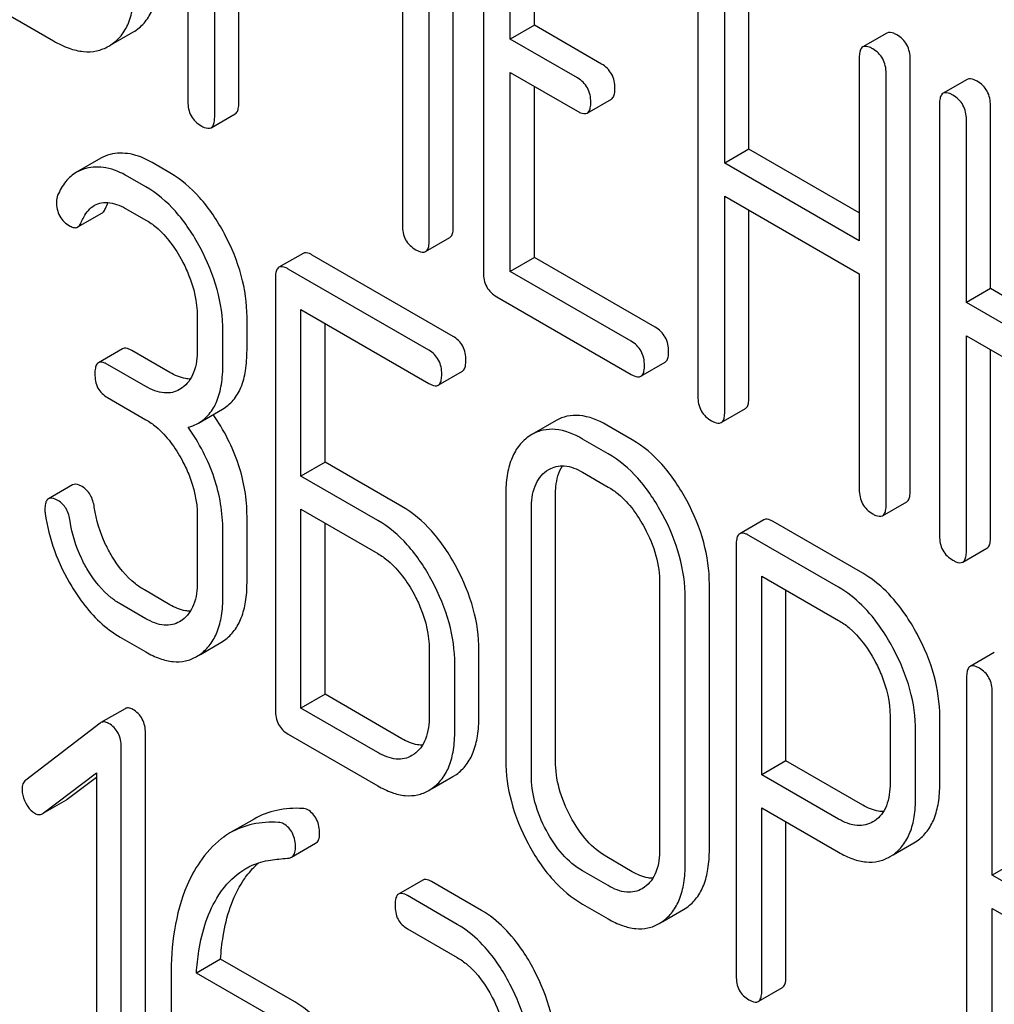
# Model space of a CAD drawing. Units: millimetres. Extents: x 0 to 4200, y -3 to 2970.
# Drawn here: x 2907 to 2915, y 1941 to 1950 of the extents above; entities that cross this region are included whole.
import ezdxf

# ---------------------------------------------------------------- set-up
doc = ezdxf.new("R2010")
doc.units = ezdxf.units.MM
doc.header["$LTSCALE"] = 231
doc.layers.get('0').update_dxf_attribs({"linetype": 'CONTINUOUS'})

msp = doc.modelspace()

# ---------------------------------------------------------------- linework, layer by layer
at = {"color": 7, "linetype": 'Continuous'}
for p, q in [((2907.9794, 1953.1104), (2907.9794, 1949.3226)), ((2908.2153, 1949.1865), (2908.2153, 1952.4548)), ((2910.3118, 1948.221), (2910.3118, 1952.0087)), ((2908.4274, 1949.3089), (2908.4274, 1951.906)), ((2910.0997, 1948.0985), (2910.0997, 1951.8863)), ((2910.5761, 1951.6141), (2910.5761, 1947.8205)), ((2909.8639, 1951.503), (2909.8639, 1948.2347)), ((2910.812, 1949.8701), (2910.812, 1951.3321)), ((2911.0241, 1949.9925), (2911.0241, 1951.2096)), ((2912.4606, 1950.5262), (2912.4606, 1946.7325)), ((2912.9086, 1948.9046), (2912.9086, 1950.5125)), ((2905.9747, 1950.3312), (2906.8001, 1949.8546)), ((2912.6964, 1948.7821), (2912.6964, 1950.39)), ((2911.0241, 1949.9925), (2910.812, 1949.8701)), ((2911.6137, 1949.6521), (2911.0241, 1949.9925)), ((2907.3022, 1949.8191), (2907.4964, 1949.9312)), ((2907.4964, 1949.9312), (2907.5141, 1949.942)), ((2914.1216, 1949.9242), (2913.9094, 1949.8018)), ((2907.2843, 1949.8087), (2907.3019, 1949.8195)), ((2911.4016, 1949.5296), (2910.812, 1949.8701)), ((2913.8781, 1949.7078), (2913.8781, 1948.0999)), ((2914.326, 1945.9005), (2914.326, 1949.6941)), ((2910.812, 1947.8303), (2910.812, 1949.5782)), ((2910.812, 1949.5782), (2911.4016, 1949.2378)), ((2914.1139, 1945.778), (2914.1139, 1949.5716)), ((2914.8268, 1949.5171), (2914.6146, 1949.3946)), ((2911.0241, 1947.9527), (2911.0241, 1949.4558)), ((2911.4882, 1949.2217), (2911.7003, 1949.3442)), ((2914.5833, 1949.3007), (2914.5833, 1945.5071)), ((2908.1839, 1949.0925), (2908.396, 1949.215)), ((2915.0312, 1947.6791), (2915.0312, 1949.287)), ((2914.8191, 1947.5566), (2914.8191, 1949.1645)), ((2912.9086, 1948.9046), (2912.6964, 1948.7821)), ((2913.8781, 1948.3448), (2912.9086, 1948.9046)), ((2907.2141, 1948.8237), (2907.0019, 1948.7013)), ((2907.8222, 1948.6959), (2907.6648, 1948.7868)), ((2913.8781, 1948.0999), (2912.6964, 1948.7821)), ((2907.6101, 1948.5734), (2907.4526, 1948.6643)), ((2912.6964, 1946.5964), (2912.6964, 1948.4903)), ((2912.6964, 1948.4903), (2913.8781, 1947.8081)), ((2907.0121, 1948.2206), (2907.2242, 1948.3431)), ((2907.4526, 1948.3725), (2907.6101, 1948.2816)), ((2912.9086, 1946.7189), (2912.9086, 1948.3678)), ((2910.0683, 1948.0045), (2910.2805, 1948.127)), ((2908.9916, 1947.9886), (2908.7795, 1947.8661)), ((2910.3098, 1947.2597), (2909.0728, 1947.9739)), ((2911.0241, 1947.9527), (2910.812, 1947.8303)), ((2912.0854, 1947.34), (2911.0241, 1947.9527)), ((2910.0977, 1947.1372), (2908.8606, 1947.8514)), ((2911.8733, 1947.2175), (2910.812, 1947.8303)), ((2908.7482, 1947.7705), (2908.7482, 1943.9768)), ((2913.8781, 1947.8081), (2913.8781, 1945.9142)), ((2915.0312, 1947.6791), (2914.8191, 1947.5566)), ((2916.0007, 1947.1193), (2915.0312, 1947.6791)), ((2910.6941, 1947.6065), (2911.8733, 1946.9257)), ((2908.9731, 1946.0327), (2908.9731, 1947.4947)), ((2908.9731, 1947.4947), (2910.0977, 1946.8454)), ((2916.0007, 1946.8744), (2914.8191, 1947.5566)), ((2908.0622, 1947.437), (2908.0622, 1947.1452)), ((2908.4992, 1947.1378), (2908.4992, 1947.4296)), ((2908.2871, 1947.0153), (2908.2871, 1947.3071)), ((2909.1852, 1946.1552), (2909.1852, 1947.3722)), ((2914.8191, 1945.3709), (2914.8191, 1947.2648)), ((2914.8191, 1947.2648), (2916.0007, 1946.5826)), ((2907.4059, 1947.1502), (2907.1938, 1947.0277)), ((2907.8222, 1946.9421), (2907.4871, 1947.1356)), ((2915.0312, 1945.4934), (2915.0312, 1947.1423)), ((2907.6101, 1946.8196), (2907.275, 1947.0131)), ((2911.9599, 1946.9096), (2912.172, 1947.032)), ((2910.1789, 1946.8308), (2910.391, 1946.9533)), ((2907.9295, 1946.8074), (2907.9073, 1946.793)), ((2907.275, 1946.7213), (2907.6101, 1946.5278)), ((2908.0724, 1946.4984), (2908.2846, 1946.6209)), ((2912.6651, 1946.5024), (2912.8772, 1946.6249)), ((2911.2146, 1946.5199), (2911.0025, 1946.3974)), ((2911.8843, 1946.3507), (2911.6594, 1946.4806)), ((2911.0025, 1946.3974), (2910.9704, 1946.3766)), ((2911.6721, 1946.2283), (2911.4472, 1946.3581)), ((2909.1852, 1946.1552), (2908.9731, 1946.0327)), ((2909.86, 1945.7656), (2909.1852, 1946.1552)), ((2911.1301, 1946.0772), (2911.152, 1946.0914)), ((2909.6479, 1945.6431), (2908.9731, 1946.0327)), ((2911.4472, 1946.0663), (2911.6721, 1945.9364)), ((2906.9673, 1945.9549), (2906.7552, 1945.8324)), ((2910.7725, 1945.8722), (2910.7725, 1943.5377)), ((2911.2095, 1943.5303), (2911.2095, 1945.8648)), ((2914.0825, 1945.6841), (2914.2947, 1945.8065)), ((2908.0622, 1945.6861), (2908.0622, 1945.1024)), ((2908.4992, 1945.0951), (2908.4992, 1945.6787)), ((2908.9731, 1943.9929), (2908.9731, 1945.7409)), ((2908.9731, 1945.7409), (2909.6479, 1945.3513)), ((2910.9974, 1943.4078), (2910.9974, 1945.7424)), ((2909.1852, 1944.1154), (2909.1852, 1945.6184)), ((2913.0402, 1945.6482), (2912.8281, 1945.5258)), ((2913.9086, 1945.1791), (2913.1213, 1945.6336)), ((2908.2871, 1944.9726), (2908.2871, 1945.5562)), ((2913.6964, 1945.0566), (2912.9092, 1945.5111)), ((2912.7967, 1945.4302), (2912.7967, 1941.6424)), ((2914.7877, 1945.2769), (2914.9999, 1945.3994)), ((2913.0217, 1943.4093), (2913.0217, 1945.1544)), ((2913.0217, 1945.1544), (2913.6964, 1944.7648)), ((2912.1242, 1945.0918), (2912.1242, 1942.7573)), ((2912.5613, 1942.7499), (2912.5613, 1945.0844)), ((2907.8222, 1944.9023), (2907.5973, 1945.0321)), ((2913.2338, 1943.5318), (2913.2338, 1945.0319)), ((2907.6101, 1944.7798), (2907.3852, 1944.9097)), ((2912.3492, 1942.6274), (2912.3492, 1944.9619)), ((2907.9295, 1944.7676), (2907.9073, 1944.7533)), ((2907.3852, 1944.6179), (2907.6101, 1944.488)), ((2908.0901, 1944.4665), (2908.269, 1944.5698)), ((2908.269, 1944.5698), (2908.3013, 1944.5907)), ((2908.0569, 1944.4473), (2908.0892, 1944.4682)), ((2910.1, 1944.5096), (2910.1, 1943.926)), ((2910.537, 1943.9186), (2910.537, 1944.5022)), ((2915.0645, 1944.4825), (2914.8523, 1944.36)), ((2910.3249, 1943.7961), (2910.3249, 1944.3797)), ((2914.821, 1944.2644), (2914.821, 1940.4708)), ((2909.1852, 1944.1154), (2908.9731, 1943.9929)), ((2909.86, 1943.7258), (2909.1852, 1944.1154)), ((2915.046, 1942.5266), (2915.046, 1944.1345)), ((2907.4276, 1943.989), (2907.2155, 1943.8665)), ((2909.6479, 1943.6033), (2908.9731, 1943.9929)), ((2907.2091, 1943.8622), (2906.5554, 1943.3612)), ((2907.2155, 1943.8665), (2907.2091, 1943.8622)), ((2914.1485, 1943.9231), (2914.1485, 1943.3366)), ((2914.5856, 1943.3292), (2914.5856, 1943.9157)), ((2907.607, 1939.9816), (2907.607, 1943.7752)), ((2908.8606, 1943.766), (2909.6479, 1943.3115)), ((2914.3734, 1943.2067), (2914.3734, 1943.7932)), ((2907.3949, 1939.8592), (2907.3949, 1943.6528)), ((2909.9667, 1943.5892), (2909.947, 1943.5766)), ((2913.2338, 1943.5318), (2913.0217, 1943.4093)), ((2913.9086, 1943.1422), (2913.2338, 1943.5318)), ((2906.7085, 1943.0715), (2907.1763, 1943.4259)), ((2907.1763, 1943.4259), (2907.1763, 1939.9854)), ((2910.3086, 1943.3931), (2910.3385, 1943.4123)), ((2913.6964, 1943.0198), (2913.0217, 1943.4093)), ((2906.9206, 1943.1939), (2907.1763, 1943.3876)), ((2910.1272, 1943.2884), (2910.3086, 1943.3931)), ((2910.0965, 1943.2707), (2910.1264, 1943.2899)), ((2906.7087, 1943.071), (2906.9138, 1943.1894)), ((2906.9138, 1943.1894), (2906.9206, 1943.1939)), ((2906.7017, 1943.067), (2906.7085, 1943.0715)), ((2913.0217, 1941.5125), (2913.0217, 1943.1175)), ((2913.0217, 1943.1175), (2913.6964, 1942.7279)), ((2908.5618, 1943.0196), (2908.3497, 1942.8972)), ((2913.2338, 1941.635), (2913.2338, 1942.995)), ((2914.0141, 1943.0048), (2913.9986, 1942.9951)), ((2908.8897, 1942.6847), (2909.1018, 1942.8072)), ((2914.1758, 1942.7048), (2914.3572, 1942.8096)), ((2914.3572, 1942.8096), (2914.3871, 1942.8288)), ((2911.8843, 1942.5571), (2911.6594, 1942.687)), ((2914.1451, 1942.6871), (2914.175, 1942.7063)), ((2915.2581, 1942.6491), (2915.046, 1942.5266)), ((2911.6721, 1942.4346), (2911.4472, 1942.5645)), ((2910.0429, 1942.4836), (2909.8307, 1942.3611)), ((2910.5581, 1942.2173), (2910.1209, 1942.4698)), ((2916.1728, 1941.876), (2915.046, 1942.5266)), ((2911.991, 1942.4205), (2911.9713, 1942.4079)), ((2910.346, 1942.0949), (2909.9088, 1942.3473)), ((2911.4472, 1942.2727), (2911.6721, 1942.1428)), ((2912.1515, 1942.1197), (2912.3329, 1942.2244)), ((2912.3329, 1942.2244), (2912.3628, 1942.2436)), ((2915.046, 1940.3409), (2915.046, 1942.2348)), ((2915.046, 1942.2348), (2916.1728, 1941.5842)), ((2912.1208, 1942.102), (2912.1507, 1942.1212)), ((2909.9088, 1942.0555), (2910.346, 1941.8031)), ((2908.2672, 1941.7891), (2908.055, 1941.6666)), ((2908.9186, 1941.413), (2908.2672, 1941.7891)), ((2907.8321, 1941.6349), (2907.8321, 1940.3363)), ((2908.7065, 1941.2905), (2908.055, 1941.6666)), ((2912.9904, 1941.4169), (2913.2025, 1941.5394))]:
    msp.add_line(p, q, dxfattribs=at)
for points, knots in [([(2907.5141, 1949.942), (2907.5481, 1949.9641), (2907.6112, 1950.021), (2907.6774, 1950.137), (2907.7154, 1950.2809), (2907.7222, 1950.3862), (2907.7222, 1950.4427)], [0, 0, 0, 0, 0.215521, 0.442605, 0.699637, 1, 1, 1, 1]), ([(2907.3019, 1949.8195), (2907.3359, 1949.8416), (2907.3991, 1949.8985), (2907.4653, 1950.0145), (2907.5033, 1950.1584), (2907.5101, 1950.2637), (2907.5101, 1950.3202)], [0, 0, 0, 0, 0.215521, 0.442605, 0.699637, 1, 1, 1, 1]), ([(2914.2081, 1949.9081), (2914.1994, 1949.9131), (2914.1738, 1949.9267), (2914.1388, 1949.9342), (2914.1216, 1949.9242)], [0, 0, 0, 0, 0.336012, 1, 1, 1, 1]), ([(2914.326, 1949.6941), (2914.326, 1949.7374), (2914.3092, 1949.8252), (2914.244, 1949.8874), (2914.2081, 1949.9081)], [0, 0, 0, 0, 0.510532, 1, 1, 1, 1]), ([(2906.8001, 1949.8546), (2906.8435, 1949.8296), (2906.9276, 1949.7886), (2907.0569, 1949.7565), (2907.1785, 1949.7613), (2907.2514, 1949.7897), (2907.2843, 1949.8087)], [0, 0, 0, 0, 0.294462, 0.548202, 0.776475, 1, 1, 1, 1]), ([(2913.996, 1949.7856), (2913.9873, 1949.7907), (2913.9616, 1949.8042), (2913.9266, 1949.8117), (2913.9094, 1949.8018)], [0, 0, 0, 0, 0.336012, 1, 1, 1, 1]), ([(2913.9094, 1949.8018), (2913.904, 1949.7986), (2913.8906, 1949.7856), (2913.8797, 1949.752), (2913.8781, 1949.7241), (2913.8781, 1949.7078)], [0, 0, 0, 0, 0.183165, 0.525644, 1, 1, 1, 1]), ([(2914.1139, 1949.5716), (2914.1139, 1949.6149), (2914.0971, 1949.7027), (2914.0319, 1949.7649), (2913.996, 1949.7856)], [0, 0, 0, 0, 0.510532, 1, 1, 1, 1]), ([(2911.7317, 1949.4381), (2911.7317, 1949.4814), (2911.7149, 1949.5692), (2911.6496, 1949.6314), (2911.6137, 1949.6521)], [0, 0, 0, 0, 0.510533, 1, 1, 1, 1]), ([(2911.5195, 1949.3156), (2911.5195, 1949.3589), (2911.5027, 1949.4468), (2911.4375, 1949.5089), (2911.4016, 1949.5296)], [0, 0, 0, 0, 0.510533, 1, 1, 1, 1]), ([(2914.9133, 1949.501), (2914.9046, 1949.506), (2914.879, 1949.5196), (2914.844, 1949.527), (2914.8268, 1949.5171)], [0, 0, 0, 0, 0.336012, 1, 1, 1, 1]), ([(2915.0312, 1949.287), (2915.0312, 1949.3302), (2915.0144, 1949.4181), (2914.9492, 1949.4802), (2914.9133, 1949.501)], [0, 0, 0, 0, 0.510532, 1, 1, 1, 1]), ([(2911.7003, 1949.3442), (2911.7057, 1949.3473), (2911.7189, 1949.3602), (2911.73, 1949.3937), (2911.7317, 1949.4217), (2911.7317, 1949.4381)], [0, 0, 0, 0, 0.180943, 0.521785, 1, 1, 1, 1]), ([(2914.6146, 1949.3946), (2914.6092, 1949.3915), (2914.5958, 1949.3785), (2914.5849, 1949.3449), (2914.5833, 1949.3169), (2914.5833, 1949.3007)], [0, 0, 0, 0, 0.183165, 0.525644, 1, 1, 1, 1]), ([(2914.7012, 1949.3785), (2914.6925, 1949.3835), (2914.6668, 1949.3971), (2914.6318, 1949.4046), (2914.6146, 1949.3946)], [0, 0, 0, 0, 0.336012, 1, 1, 1, 1]), ([(2914.8191, 1949.1645), (2914.8191, 1949.2077), (2914.8023, 1949.2956), (2914.7371, 1949.3578), (2914.7012, 1949.3785)], [0, 0, 0, 0, 0.510532, 1, 1, 1, 1]), ([(2907.9794, 1949.3226), (2907.9794, 1949.2793), (2907.9944, 1949.1905), (2908.0614, 1949.1294), (2908.0973, 1949.1086)], [0, 0, 0, 0, 0.5108, 1, 1, 1, 1]), ([(2908.396, 1949.215), (2908.4014, 1949.2181), (2908.4147, 1949.231), (2908.4258, 1949.2645), (2908.4274, 1949.2925), (2908.4274, 1949.3089)], [0, 0, 0, 0, 0.180942, 0.521785, 1, 1, 1, 1]), ([(2911.4882, 1949.2217), (2911.4935, 1949.2248), (2911.5068, 1949.2377), (2911.5179, 1949.2712), (2911.5195, 1949.2993), (2911.5195, 1949.3156)], [0, 0, 0, 0, 0.180943, 0.521785, 1, 1, 1, 1]), ([(2911.4016, 1949.2378), (2911.4102, 1949.2328), (2911.4359, 1949.2193), (2911.4709, 1949.2117), (2911.4882, 1949.2217)], [0, 0, 0, 0, 0.332825, 1, 1, 1, 1]), ([(2908.1839, 1949.0925), (2908.1892, 1949.0956), (2908.2025, 1949.1085), (2908.2136, 1949.142), (2908.2153, 1949.1701), (2908.2153, 1949.1865)], [0, 0, 0, 0, 0.180942, 0.521785, 1, 1, 1, 1]), ([(2908.0973, 1949.1086), (2908.106, 1949.1037), (2908.1316, 1949.0901), (2908.1666, 1949.0825), (2908.1839, 1949.0925)], [0, 0, 0, 0, 0.332825, 1, 1, 1, 1]), ([(2907.6648, 1948.7868), (2907.605, 1948.8213), (2907.4852, 1948.8733), (2907.3528, 1948.8712), (2907.2959, 1948.8568)], [0, 0, 0, 0, 0.540244, 1, 1, 1, 1]), ([(2907.0019, 1948.7013), (2906.9658, 1948.6804), (2906.8981, 1948.6198), (2906.8543, 1948.5415), (2906.8356, 1948.4986)], [0, 0, 0, 0, 0.471557, 1, 1, 1, 1]), ([(2907.4526, 1948.6643), (2907.3929, 1948.6988), (2907.2731, 1948.7508), (2907.1407, 1948.7487), (2907.0838, 1948.7343)], [0, 0, 0, 0, 0.540244, 1, 1, 1, 1]), ([(2908.3002, 1948.1617), (2908.2395, 1948.2754), (2908.1062, 1948.4793), (2907.9195, 1948.6397), (2907.8222, 1948.6959)], [0, 0, 0, 0, 0.534262, 1, 1, 1, 1]), ([(2908.088, 1948.0392), (2908.0274, 1948.153), (2907.8941, 1948.3569), (2907.7074, 1948.5173), (2907.6101, 1948.5734)], [0, 0, 0, 0, 0.534262, 1, 1, 1, 1]), ([(2906.8251, 1948.4401), (2906.8251, 1948.3975), (2906.8413, 1948.3093), (2906.9081, 1948.2492), (2906.9443, 1948.2283)], [0, 0, 0, 0, 0.504928, 1, 1, 1, 1]), ([(2907.1591, 1948.4109), (2907.1783, 1948.422), (2907.2231, 1948.4379), (2907.2976, 1948.4363), (2907.3758, 1948.4131), (2907.4268, 1948.3875), (2907.4526, 1948.3725)], [0, 0, 0, 0, 0.215271, 0.448537, 0.710396, 1, 1, 1, 1]), ([(2907.0433, 1948.2615), (2907.0498, 1948.2773), (2907.0763, 1948.3347), (2907.1188, 1948.3877), (2907.1591, 1948.4109)], [0, 0, 0, 0, 0.268148, 1, 1, 1, 1]), ([(2907.2242, 1948.3431), (2907.2274, 1948.3449), (2907.2415, 1948.3554), (2907.2503, 1948.3714), (2907.2555, 1948.384)], [0, 0, 0, 0, 0.214823, 1, 1, 1, 1]), ([(2907.0121, 1948.2206), (2907.0153, 1948.2224), (2907.0293, 1948.2329), (2907.0382, 1948.2489), (2907.0433, 1948.2615)], [0, 0, 0, 0, 0.214823, 1, 1, 1, 1]), ([(2907.6101, 1948.2816), (2907.6419, 1948.2633), (2907.7739, 1948.17), (2907.8699, 1948.0337), (2907.9283, 1947.9243)], [0, 0, 0, 0, 0.228246, 1, 1, 1, 1]), ([(2906.9443, 1948.2283), (2906.9557, 1948.2217), (2906.9778, 1948.2115), (2907.003, 1948.2154), (2907.0121, 1948.2206)], [0, 0, 0, 0, 0.557521, 1, 1, 1, 1]), ([(2909.8639, 1948.2347), (2909.8639, 1948.1913), (2909.8789, 1948.1025), (2909.9458, 1948.0414), (2909.9818, 1948.0207)], [0, 0, 0, 0, 0.5108, 1, 1, 1, 1]), ([(2910.2805, 1948.127), (2910.2858, 1948.1301), (2910.2991, 1948.143), (2910.3102, 1948.1765), (2910.3118, 1948.2046), (2910.3118, 1948.221)], [0, 0, 0, 0, 0.180942, 0.521785, 1, 1, 1, 1]), ([(2908.4992, 1947.4296), (2908.4992, 1947.5518), (2908.4617, 1947.8075), (2908.3626, 1948.0447), (2908.3002, 1948.1617)], [0, 0, 0, 0, 0.479728, 1, 1, 1, 1]), ([(2910.0683, 1948.0045), (2910.0737, 1948.0076), (2910.087, 1948.0205), (2910.0981, 1948.0541), (2910.0997, 1948.0821), (2910.0997, 1948.0985)], [0, 0, 0, 0, 0.180942, 0.521785, 1, 1, 1, 1]), ([(2908.2871, 1947.3071), (2908.2871, 1947.4294), (2908.2496, 1947.685), (2908.1504, 1947.9223), (2908.088, 1948.0392)], [0, 0, 0, 0, 0.479728, 1, 1, 1, 1]), ([(2909.0728, 1947.9739), (2909.0647, 1947.9786), (2909.0406, 1947.9913), (2909.0078, 1947.9979), (2908.9916, 1947.9886)], [0, 0, 0, 0, 0.333882, 1, 1, 1, 1]), ([(2909.9818, 1948.0207), (2909.9904, 1948.0157), (2910.016, 1948.0021), (2910.051, 1947.9946), (2910.0683, 1948.0045)], [0, 0, 0, 0, 0.332825, 1, 1, 1, 1]), ([(2907.9283, 1947.9243), (2907.9497, 1947.8842), (2908.0224, 1947.7314), (2908.0622, 1947.5609), (2908.0622, 1947.437)], [0, 0, 0, 0, 0.268062, 1, 1, 1, 1]), ([(2908.7795, 1947.8661), (2908.774, 1947.8629), (2908.7606, 1947.8497), (2908.7498, 1947.8155), (2908.7482, 1947.7871), (2908.7482, 1947.7705)], [0, 0, 0, 0, 0.180795, 0.522905, 1, 1, 1, 1]), ([(2908.8606, 1947.8514), (2908.8525, 1947.8561), (2908.8285, 1947.8689), (2908.7957, 1947.8754), (2908.7795, 1947.8661)], [0, 0, 0, 0, 0.333882, 1, 1, 1, 1]), ([(2910.5761, 1947.8205), (2910.5761, 1947.7772), (2910.5912, 1947.6884), (2910.6581, 1947.6273), (2910.6941, 1947.6065)], [0, 0, 0, 0, 0.510804, 1, 1, 1, 1]), ([(2912.2034, 1947.126), (2912.2034, 1947.1692), (2912.1866, 1947.2571), (2912.1214, 1947.3193), (2912.0854, 1947.34)], [0, 0, 0, 0, 0.510528, 1, 1, 1, 1]), ([(2910.4223, 1947.0489), (2910.4223, 1947.0918), (2910.4072, 1947.1777), (2910.3444, 1947.2397), (2910.3098, 1947.2597)], [0, 0, 0, 0, 0.517748, 1, 1, 1, 1]), ([(2911.9912, 1947.0035), (2911.9912, 1947.0468), (2911.9744, 1947.1346), (2911.9092, 1947.1968), (2911.8733, 1947.2175)], [0, 0, 0, 0, 0.510528, 1, 1, 1, 1]), ([(2907.4871, 1947.1356), (2907.479, 1947.1403), (2907.4549, 1947.153), (2907.4221, 1947.1596), (2907.4059, 1947.1502)], [0, 0, 0, 0, 0.333882, 1, 1, 1, 1]), ([(2908.0622, 1947.1452), (2908.0622, 1947.0766), (2908.0517, 1946.9758), (2907.9926, 1946.8637), (2907.9515, 1946.8233), (2907.9295, 1946.8074)], [0, 0, 0, 0, 0.548056, 0.78286, 1, 1, 1, 1]), ([(2908.2846, 1946.6209), (2908.3199, 1946.6413), (2908.3862, 1946.697), (2908.4542, 1946.816), (2908.4925, 1946.9667), (2908.4992, 1947.0776), (2908.4992, 1947.1378)], [0, 0, 0, 0, 0.209394, 0.432895, 0.691711, 1, 1, 1, 1]), ([(2910.2102, 1946.9264), (2910.2102, 1946.9693), (2910.1951, 1947.0552), (2910.1323, 1947.1173), (2910.0977, 1947.1372)], [0, 0, 0, 0, 0.517748, 1, 1, 1, 1]), ([(2910.391, 1946.9533), (2910.3964, 1946.9564), (2910.4097, 1946.9695), (2910.4207, 1947.0036), (2910.4223, 1947.0321), (2910.4223, 1947.0489)], [0, 0, 0, 0, 0.178539, 0.518943, 1, 1, 1, 1]), ([(2912.172, 1947.032), (2912.1774, 1947.0351), (2912.1907, 1947.048), (2912.2017, 1947.0816), (2912.2034, 1947.1096), (2912.2034, 1947.126)], [0, 0, 0, 0, 0.180941, 0.521783, 1, 1, 1, 1]), ([(2907.1938, 1947.0277), (2907.1884, 1947.0246), (2907.1749, 1947.0113), (2907.1641, 1946.9772), (2907.1625, 1946.9487), (2907.1625, 1946.9321)], [0, 0, 0, 0, 0.180795, 0.522905, 1, 1, 1, 1]), ([(2907.275, 1947.0131), (2907.2668, 1947.0178), (2907.2428, 1947.0305), (2907.21, 1947.0371), (2907.1938, 1947.0277)], [0, 0, 0, 0, 0.333882, 1, 1, 1, 1]), ([(2908.0724, 1946.4984), (2908.1078, 1946.5189), (2908.174, 1946.5746), (2908.2421, 1946.6936), (2908.2804, 1946.8442), (2908.2871, 1946.9552), (2908.2871, 1947.0153)], [0, 0, 0, 0, 0.209394, 0.432895, 0.691711, 1, 1, 1, 1]), ([(2911.9599, 1946.9096), (2911.9652, 1946.9127), (2911.9785, 1946.9255), (2911.9896, 1946.9591), (2911.9912, 1946.9871), (2911.9912, 1947.0035)], [0, 0, 0, 0, 0.180941, 0.521783, 1, 1, 1, 1]), ([(2907.1625, 1946.9321), (2907.1625, 1946.8891), (2907.1758, 1946.8023), (2907.2403, 1946.7413), (2907.275, 1946.7213)], [0, 0, 0, 0, 0.518199, 1, 1, 1, 1]), ([(2908.0016, 1946.8847), (2907.9874, 1946.8849), (2907.9243, 1946.8913), (2907.8647, 1946.9176), (2907.8222, 1946.9421)], [0, 0, 0, 0, 0.223568, 1, 1, 1, 1]), ([(2910.1789, 1946.8308), (2910.1842, 1946.8339), (2910.1976, 1946.847), (2910.2085, 1946.8811), (2910.2102, 1946.9097), (2910.2102, 1946.9264)], [0, 0, 0, 0, 0.178539, 0.518943, 1, 1, 1, 1]), ([(2911.8733, 1946.9257), (2911.8819, 1946.9207), (2911.9076, 1946.9071), (2911.9426, 1946.8996), (2911.9599, 1946.9096)], [0, 0, 0, 0, 0.33283, 1, 1, 1, 1]), ([(2907.9073, 1946.793), (2907.8877, 1946.7817), (2907.8434, 1946.7638), (2907.7379, 1946.7579), (2907.6595, 1946.7911), (2907.6101, 1946.8196)], [0, 0, 0, 0, 0.218454, 0.45087, 1, 1, 1, 1]), ([(2910.0977, 1946.8454), (2910.1057, 1946.8408), (2910.1298, 1946.8281), (2910.1626, 1946.8214), (2910.1789, 1946.8308)], [0, 0, 0, 0, 0.330789, 1, 1, 1, 1]), ([(2912.4606, 1946.7325), (2912.4606, 1946.6892), (2912.4756, 1946.6004), (2912.5425, 1946.5393), (2912.5785, 1946.5186)], [0, 0, 0, 0, 0.510805, 1, 1, 1, 1]), ([(2912.8772, 1946.6249), (2912.8826, 1946.628), (2912.8958, 1946.6409), (2912.9069, 1946.6744), (2912.9086, 1946.7025), (2912.9086, 1946.7189)], [0, 0, 0, 0, 0.180941, 0.521783, 1, 1, 1, 1]), ([(2907.6101, 1946.5278), (2907.6419, 1946.5094), (2907.7739, 1946.4162), (2907.8701, 1946.2801), (2907.9289, 1946.1708)], [0, 0, 0, 0, 0.228265, 1, 1, 1, 1]), ([(2908.4992, 1945.6787), (2908.4992, 1945.832), (2908.4454, 1946.1519), (2908.2955, 1946.4377), (2908.2025, 1946.5735)], [0, 0, 0, 0, 0.482037, 1, 1, 1, 1]), ([(2911.6594, 1946.4806), (2911.5859, 1946.523), (2911.4695, 1946.5715), (2911.3119, 1946.5638), (2911.2449, 1946.5373), (2911.2146, 1946.5199)], [0, 0, 0, 0, 0.545436, 0.774959, 1, 1, 1, 1]), ([(2912.6651, 1946.5024), (2912.6704, 1946.5055), (2912.6837, 1946.5184), (2912.6948, 1946.5519), (2912.6964, 1946.58), (2912.6964, 1946.5964)], [0, 0, 0, 0, 0.180941, 0.521783, 1, 1, 1, 1]), ([(2907.9835, 1946.4611), (2907.9914, 1946.4634), (2908.0221, 1946.4731), (2908.0517, 1946.4865), (2908.0724, 1946.4984)], [0, 0, 0, 0, 0.257261, 1, 1, 1, 1]), ([(2908.2871, 1945.5562), (2908.2871, 1945.7113), (2908.2319, 1946.0353), (2908.0785, 1946.3239), (2907.9835, 1946.4611)], [0, 0, 0, 0, 0.481608, 1, 1, 1, 1]), ([(2911.4472, 1946.3581), (2911.3738, 1946.4005), (2911.2574, 1946.449), (2911.0998, 1946.4413), (2911.0328, 1946.4149), (2911.0025, 1946.3974)], [0, 0, 0, 0, 0.545436, 0.774959, 1, 1, 1, 1]), ([(2912.5785, 1946.5186), (2912.5871, 1946.5136), (2912.6128, 1946.5), (2912.6478, 1946.4925), (2912.6651, 1946.5024)], [0, 0, 0, 0, 0.33283, 1, 1, 1, 1]), ([(2910.9704, 1946.3766), (2910.9374, 1946.3529), (2910.8769, 1946.293), (2910.8145, 1946.1752), (2910.7789, 1946.0319), (2910.7725, 1945.9278), (2910.7725, 1945.8722)], [0, 0, 0, 0, 0.216945, 0.445898, 0.703187, 1, 1, 1, 1]), ([(2912.3628, 1945.8169), (2912.3019, 1945.9305), (2912.1683, 1946.1342), (2911.9816, 1946.2945), (2911.8843, 1946.3507)], [0, 0, 0, 0, 0.534235, 1, 1, 1, 1]), ([(2912.1507, 1945.6945), (2912.0897, 1945.808), (2911.9562, 1946.0117), (2911.7695, 1946.1721), (2911.6721, 1946.2283)], [0, 0, 0, 0, 0.534235, 1, 1, 1, 1]), ([(2907.9289, 1946.1708), (2907.9503, 1946.131), (2908.023, 1945.9791), (2908.0622, 1945.8094), (2908.0622, 1945.6861)], [0, 0, 0, 0, 0.26816, 1, 1, 1, 1]), ([(2911.152, 1946.0914), (2911.1716, 1946.1027), (2911.2155, 1946.1205), (2911.3201, 1946.1269), (2911.3982, 1946.0946), (2911.4472, 1946.0663)], [0, 0, 0, 0, 0.218827, 0.45133, 1, 1, 1, 1]), ([(2911.2095, 1945.8648), (2911.2095, 1945.8903), (2911.2132, 1945.9786), (2911.2361, 1946.0688), (2911.2698, 1946.1223)], [0, 0, 0, 0, 0.286652, 1, 1, 1, 1]), ([(2910.9974, 1945.7424), (2910.9974, 1945.8105), (2911.008, 1945.9105), (2911.0673, 1946.0215), (2911.1082, 1946.0614), (2911.1301, 1946.0772)], [0, 0, 0, 0, 0.548002, 0.782683, 1, 1, 1, 1]), ([(2907.0507, 1945.9401), (2907.0424, 1945.9449), (2907.0177, 1945.9579), (2906.9839, 1945.9645), (2906.9673, 1945.9549)], [0, 0, 0, 0, 0.332638, 1, 1, 1, 1]), ([(2907.1576, 1945.7585), (2907.1521, 1945.7968), (2907.1324, 1945.8685), (2907.0797, 1945.9234), (2907.0507, 1945.9401)], [0, 0, 0, 0, 0.536819, 1, 1, 1, 1]), ([(2911.6721, 1945.9364), (2911.7039, 1945.9181), (2911.8359, 1945.8248), (2911.9322, 1945.6887), (2911.991, 1945.5795)], [0, 0, 0, 0, 0.228265, 1, 1, 1, 1]), ([(2906.7552, 1945.8324), (2906.7498, 1945.8293), (2906.7366, 1945.8166), (2906.7256, 1945.784), (2906.7239, 1945.7567), (2906.7239, 1945.7408)], [0, 0, 0, 0, 0.184687, 0.527708, 1, 1, 1, 1]), ([(2906.8386, 1945.8176), (2906.8303, 1945.8224), (2906.8055, 1945.8355), (2906.7718, 1945.842), (2906.7552, 1945.8324)], [0, 0, 0, 0, 0.332638, 1, 1, 1, 1]), ([(2913.8781, 1945.9142), (2913.8781, 1945.8708), (2913.8931, 1945.782), (2913.96, 1945.721), (2913.996, 1945.7002)], [0, 0, 0, 0, 0.5108, 1, 1, 1, 1]), ([(2914.2947, 1945.8065), (2914.3, 1945.8096), (2914.3133, 1945.8225), (2914.3244, 1945.8561), (2914.326, 1945.8841), (2914.326, 1945.9005)], [0, 0, 0, 0, 0.180942, 0.521785, 1, 1, 1, 1]), ([(2906.9454, 1945.636), (2906.9399, 1945.6743), (2906.9203, 1945.7461), (2906.8676, 1945.8009), (2906.8386, 1945.8176)], [0, 0, 0, 0, 0.536819, 1, 1, 1, 1]), ([(2907.3129, 1945.329), (2907.2926, 1945.3627), (2907.2198, 1945.4971), (2907.1737, 1945.6461), (2907.1576, 1945.7585)], [0, 0, 0, 0, 0.257139, 1, 1, 1, 1]), ([(2910.3385, 1945.2318), (2910.2776, 1945.3454), (2910.144, 1945.5491), (2909.9573, 1945.7094), (2909.86, 1945.7656)], [0, 0, 0, 0, 0.534236, 1, 1, 1, 1]), ([(2912.5613, 1945.0844), (2912.5613, 1945.2074), (2912.5244, 1945.4632), (2912.4252, 1945.7007), (2912.3628, 1945.8169)], [0, 0, 0, 0, 0.482412, 1, 1, 1, 1]), ([(2914.0825, 1945.6841), (2914.0879, 1945.6872), (2914.1012, 1945.7001), (2914.1123, 1945.7336), (2914.1139, 1945.7616), (2914.1139, 1945.778)], [0, 0, 0, 0, 0.180942, 0.521785, 1, 1, 1, 1]), ([(2906.7257, 1945.7047), (2906.7417, 1945.5933), (2906.7978, 1945.369), (2906.8991, 1945.1613), (2906.9596, 1945.0613)], [0, 0, 0, 0, 0.490397, 1, 1, 1, 1]), ([(2912.3492, 1944.9619), (2912.3492, 1945.0849), (2912.3122, 1945.3407), (2912.2131, 1945.5782), (2912.1507, 1945.6945)], [0, 0, 0, 0, 0.482412, 1, 1, 1, 1]), ([(2913.996, 1945.7002), (2914.0046, 1945.6952), (2914.0302, 1945.6817), (2914.0652, 1945.6741), (2914.0825, 1945.6841)], [0, 0, 0, 0, 0.332825, 1, 1, 1, 1]), ([(2907.1008, 1945.2065), (2907.0802, 1945.2406), (2907.0075, 1945.3751), (2906.9615, 1945.5241), (2906.9454, 1945.636)], [0, 0, 0, 0, 0.260663, 1, 1, 1, 1]), ([(2910.1264, 1945.1093), (2910.0654, 1945.2229), (2909.9319, 1945.4266), (2909.7452, 1945.5869), (2909.6479, 1945.6431)], [0, 0, 0, 0, 0.534236, 1, 1, 1, 1]), ([(2911.991, 1945.5795), (2912.0334, 1945.5007), (2912.0998, 1945.3426), (2912.1242, 1945.1722), (2912.1242, 1945.0918)], [0, 0, 0, 0, 0.526557, 1, 1, 1, 1]), ([(2913.1213, 1945.6336), (2913.1132, 1945.6383), (2913.0892, 1945.651), (2913.0564, 1945.6576), (2913.0402, 1945.6482)], [0, 0, 0, 0, 0.333882, 1, 1, 1, 1]), ([(2912.8281, 1945.5258), (2912.8226, 1945.5226), (2912.8092, 1945.5094), (2912.7984, 1945.4752), (2912.7967, 1945.4467), (2912.7967, 1945.4302)], [0, 0, 0, 0, 0.180795, 0.522905, 1, 1, 1, 1]), ([(2912.9092, 1945.5111), (2912.9011, 1945.5158), (2912.877, 1945.5285), (2912.8442, 1945.5351), (2912.8281, 1945.5258)], [0, 0, 0, 0, 0.333882, 1, 1, 1, 1]), ([(2914.5833, 1945.5071), (2914.5833, 1945.4637), (2914.5983, 1945.3749), (2914.6652, 1945.3138), (2914.7012, 1945.2931)], [0, 0, 0, 0, 0.5108, 1, 1, 1, 1]), ([(2914.9999, 1945.3994), (2915.0052, 1945.4025), (2915.0185, 1945.4154), (2915.0296, 1945.4489), (2915.0312, 1945.477), (2915.0312, 1945.4934)], [0, 0, 0, 0, 0.180942, 0.521785, 1, 1, 1, 1]), ([(2907.5973, 1945.0321), (2907.5699, 1945.048), (2907.4557, 1945.1263), (2907.3677, 1945.238), (2907.3129, 1945.329)], [0, 0, 0, 0, 0.229545, 1, 1, 1, 1]), ([(2909.6479, 1945.3513), (2909.6796, 1945.333), (2909.8117, 1945.2397), (2909.9079, 1945.1036), (2909.9667, 1944.9943)], [0, 0, 0, 0, 0.228264, 1, 1, 1, 1]), ([(2914.7877, 1945.2769), (2914.7931, 1945.28), (2914.8064, 1945.2929), (2914.8175, 1945.3265), (2914.8191, 1945.3545), (2914.8191, 1945.3709)], [0, 0, 0, 0, 0.180942, 0.521785, 1, 1, 1, 1]), ([(2910.537, 1944.5022), (2910.537, 1944.6243), (2910.4997, 1944.8791), (2910.4009, 1945.1156), (2910.3385, 1945.2318)], [0, 0, 0, 0, 0.480907, 1, 1, 1, 1]), ([(2914.7012, 1945.2931), (2914.7098, 1945.2881), (2914.7354, 1945.2745), (2914.7704, 1945.267), (2914.7877, 1945.2769)], [0, 0, 0, 0, 0.332825, 1, 1, 1, 1]), ([(2907.3852, 1944.9097), (2907.3578, 1944.9255), (2907.2436, 1945.0037), (2907.1556, 1945.1154), (2907.1008, 1945.2065)], [0, 0, 0, 0, 0.228801, 1, 1, 1, 1]), ([(2914.3854, 1944.647), (2914.3535, 1944.706), (2914.2305, 1944.911), (2914.0581, 1945.0928), (2913.9086, 1945.1791)], [0, 0, 0, 0, 0.27974, 1, 1, 1, 1]), ([(2906.9596, 1945.0613), (2906.9893, 1945.0121), (2907.1034, 1944.841), (2907.2565, 1944.6921), (2907.3852, 1944.6179)], [0, 0, 0, 0, 0.278894, 1, 1, 1, 1]), ([(2908.0622, 1945.1024), (2908.0622, 1945.0344), (2908.0501, 1944.9081), (2907.9746, 1944.8001), (2907.9295, 1944.7676)], [0, 0, 0, 0, 0.550506, 1, 1, 1, 1]), ([(2908.3013, 1944.5907), (2908.3339, 1944.6141), (2908.3939, 1944.6735), (2908.4565, 1944.7906), (2908.4926, 1944.9343), (2908.4992, 1945.039), (2908.4992, 1945.0951)], [0, 0, 0, 0, 0.214407, 0.442533, 0.700515, 1, 1, 1, 1]), ([(2910.3249, 1944.3797), (2910.3249, 1944.5019), (2910.2876, 1944.7567), (2910.1887, 1944.9932), (2910.1264, 1945.1093)], [0, 0, 0, 0, 0.480907, 1, 1, 1, 1]), ([(2914.1733, 1944.5246), (2914.1414, 1944.5836), (2914.0184, 1944.7886), (2913.846, 1944.9703), (2913.6964, 1945.0566)], [0, 0, 0, 0, 0.27974, 1, 1, 1, 1]), ([(2908.0892, 1944.4682), (2908.1217, 1944.4917), (2908.1818, 1944.551), (2908.2443, 1944.6681), (2908.2805, 1944.8118), (2908.2871, 1944.9165), (2908.2871, 1944.9726)], [0, 0, 0, 0, 0.214407, 0.442533, 0.700515, 1, 1, 1, 1]), ([(2909.9667, 1944.9943), (2909.9881, 1944.9546), (2910.0607, 1944.8027), (2910.1, 1944.6329), (2910.1, 1944.5096)], [0, 0, 0, 0, 0.268159, 1, 1, 1, 1]), ([(2908.0016, 1944.8449), (2907.9875, 1944.8451), (2907.9243, 1944.8515), (2907.8647, 1944.8778), (2907.8222, 1944.9023)], [0, 0, 0, 0, 0.223564, 1, 1, 1, 1]), ([(2907.9073, 1944.7532), (2907.8877, 1944.7419), (2907.8434, 1944.724), (2907.7379, 1944.7181), (2907.6595, 1944.7513), (2907.6101, 1944.7798)], [0, 0, 0, 0, 0.218454, 0.45087, 1, 1, 1, 1]), ([(2913.6964, 1944.7648), (2913.7281, 1944.7466), (2913.8591, 1944.6533), (2913.9547, 1944.5181), (2914.0136, 1944.4096)], [0, 0, 0, 0, 0.228338, 1, 1, 1, 1]), ([(2914.5856, 1943.9157), (2914.5856, 1944.0379), (2914.5481, 1944.2935), (2914.4483, 1944.5304), (2914.3854, 1944.647)], [0, 0, 0, 0, 0.479848, 1, 1, 1, 1]), ([(2907.6101, 1944.488), (2907.6498, 1944.4651), (2907.7271, 1944.4274), (2907.8462, 1944.3981), (2907.9587, 1944.403), (2908.0263, 1944.4296), (2908.0569, 1944.4473)], [0, 0, 0, 0, 0.29266, 0.545691, 0.774516, 1, 1, 1, 1]), ([(2914.3734, 1943.7932), (2914.3734, 1943.9155), (2914.3359, 1944.171), (2914.2362, 1944.408), (2914.1733, 1944.5246)], [0, 0, 0, 0, 0.479848, 1, 1, 1, 1]), ([(2914.0136, 1944.4096), (2914.0352, 1944.3697), (2914.1088, 1944.2174), (2914.1485, 1944.0469), (2914.1485, 1943.9231)], [0, 0, 0, 0, 0.268152, 1, 1, 1, 1]), ([(2914.9335, 1944.3454), (2914.9254, 1944.35), (2914.9013, 1944.3628), (2914.8685, 1944.3693), (2914.8523, 1944.36)], [0, 0, 0, 0, 0.333876, 1, 1, 1, 1]), ([(2914.8523, 1944.36), (2914.8469, 1944.3569), (2914.8335, 1944.3436), (2914.8226, 1944.3094), (2914.821, 1944.281), (2914.821, 1944.2644)], [0, 0, 0, 0, 0.180796, 0.522906, 1, 1, 1, 1]), ([(2915.046, 1944.1345), (2915.046, 1944.1774), (2915.0309, 1944.2633), (2914.9681, 1944.3254), (2914.9335, 1944.3454)], [0, 0, 0, 0, 0.517748, 1, 1, 1, 1]), ([(2907.4955, 1943.9826), (2907.4841, 1943.9892), (2907.4616, 1943.9992), (2907.4367, 1943.9942), (2907.4276, 1943.989)], [0, 0, 0, 0, 0.557931, 1, 1, 1, 1]), ([(2907.607, 1943.7752), (2907.607, 1943.8171), (2907.5919, 1943.9018), (2907.5299, 1943.9628), (2907.4955, 1943.9826)], [0, 0, 0, 0, 0.513636, 1, 1, 1, 1]), ([(2908.7482, 1943.9768), (2908.7482, 1943.9338), (2908.7615, 1943.847), (2908.826, 1943.786), (2908.8606, 1943.766)], [0, 0, 0, 0, 0.5182, 1, 1, 1, 1]), ([(2907.2834, 1943.8601), (2907.272, 1943.8667), (2907.2494, 1943.8767), (2907.2245, 1943.8717), (2907.2155, 1943.8665)], [0, 0, 0, 0, 0.557931, 1, 1, 1, 1]), ([(2907.3949, 1943.6528), (2907.3949, 1943.6947), (2907.3798, 1943.7793), (2907.3177, 1943.8403), (2907.2834, 1943.8601)], [0, 0, 0, 0, 0.513636, 1, 1, 1, 1]), ([(2910.1, 1943.926), (2910.1, 1943.8574), (2910.0895, 1943.7568), (2910.0303, 1943.6449), (2909.9889, 1943.6049), (2909.9667, 1943.5892)], [0, 0, 0, 0, 0.548318, 0.783007, 1, 1, 1, 1]), ([(2910.3385, 1943.4123), (2910.3712, 1943.4355), (2910.4316, 1943.4945), (2910.4943, 1943.6119), (2910.5305, 1943.7565), (2910.537, 1943.8619), (2910.537, 1943.9186)], [0, 0, 0, 0, 0.213233, 0.440569, 0.698799, 1, 1, 1, 1]), ([(2910.1264, 1943.2899), (2910.1591, 1943.3131), (2910.2195, 1943.3721), (2910.2822, 1943.4894), (2910.3183, 1943.634), (2910.3249, 1943.7395), (2910.3249, 1943.7961)], [0, 0, 0, 0, 0.213233, 0.440569, 0.698799, 1, 1, 1, 1]), ([(2910.0407, 1943.6681), (2910.0265, 1943.6683), (2909.9628, 1943.6747), (2909.9028, 1943.7011), (2909.86, 1943.7258)], [0, 0, 0, 0, 0.223323, 1, 1, 1, 1]), ([(2909.947, 1943.5766), (2909.9272, 1943.5652), (2909.8827, 1943.5472), (2909.7765, 1943.5413), (2909.6976, 1943.5746), (2909.6479, 1943.6033)], [0, 0, 0, 0, 0.218482, 0.450935, 1, 1, 1, 1]), ([(2910.7725, 1943.5377), (2910.7725, 1943.4149), (2910.8083, 1943.1587), (2910.907, 1942.9207), (2910.9693, 1942.804)], [0, 0, 0, 0, 0.481336, 1, 1, 1, 1]), ([(2911.3411, 1943.0414), (2911.2994, 1943.1196), (2911.2333, 1943.2781), (2911.2095, 1943.4489), (2911.2095, 1943.5303)], [0, 0, 0, 0, 0.52112, 1, 1, 1, 1]), ([(2906.5554, 1943.3612), (2906.5448, 1943.3531), (2906.5264, 1943.3288), (2906.5226, 1943.2992), (2906.5226, 1943.2838)], [0, 0, 0, 0, 0.46436, 1, 1, 1, 1]), ([(2911.129, 1942.9189), (2911.0868, 1942.998), (2911.0209, 1943.1566), (2910.9974, 1943.3273), (2910.9974, 1943.4078)], [0, 0, 0, 0, 0.52672, 1, 1, 1, 1]), ([(2914.1485, 1943.3366), (2914.1485, 1943.2687), (2914.1379, 1943.1689), (2914.0781, 1943.0587), (2914.0364, 1943.0198), (2914.0141, 1943.0048)], [0, 0, 0, 0, 0.54862, 0.783038, 1, 1, 1, 1]), ([(2914.3871, 1942.8288), (2914.4197, 1942.8519), (2914.48, 1942.9102), (2914.5428, 1943.0262), (2914.5791, 1943.1691), (2914.5856, 1943.2732), (2914.5856, 1943.3292)], [0, 0, 0, 0, 0.214687, 0.442171, 0.699688, 1, 1, 1, 1]), ([(2906.5226, 1943.2838), (2906.5226, 1943.2735), (2906.5255, 1943.2305), (2906.5403, 1943.1888), (2906.5554, 1943.1598)], [0, 0, 0, 0, 0.238766, 1, 1, 1, 1]), ([(2909.6479, 1943.3115), (2909.6878, 1943.2885), (2909.7656, 1943.2506), (2909.8852, 1943.2213), (2909.9981, 1943.2263), (2910.0658, 1943.253), (2910.0965, 1943.2707)], [0, 0, 0, 0, 0.293112, 0.546323, 0.775055, 1, 1, 1, 1]), ([(2906.5554, 1943.1598), (2906.5607, 1943.1498), (2906.5807, 1943.1154), (2906.6093, 1943.0849), (2906.6341, 1943.0706)], [0, 0, 0, 0, 0.28218, 1, 1, 1, 1]), ([(2914.175, 1942.7063), (2914.2076, 1942.7294), (2914.2678, 1942.7878), (2914.3307, 1942.9038), (2914.3669, 1943.0466), (2914.3734, 1943.1508), (2914.3734, 1943.2067)], [0, 0, 0, 0, 0.214687, 0.442171, 0.699688, 1, 1, 1, 1]), ([(2906.6341, 1943.0706), (2906.6447, 1943.0645), (2906.6676, 1943.0557), (2906.692, 1943.0614), (2906.7017, 1943.0669)], [0, 0, 0, 0, 0.523341, 1, 1, 1, 1]), ([(2908.9884, 1943.1126), (2908.9125, 1943.1169), (2908.7635, 1943.1086), (2908.6234, 1943.0552), (2908.5618, 1943.0196)], [0, 0, 0, 0, 0.516706, 1, 1, 1, 1]), ([(2909.1372, 1942.8889), (2909.1372, 1942.9325), (2909.1253, 1943.0174), (2909.0655, 1943.082), (2909.0323, 1943.1012)], [0, 0, 0, 0, 0.531903, 1, 1, 1, 1]), ([(2914.091, 1943.0854), (2914.0766, 1943.0854), (2914.0124, 1943.0911), (2913.9516, 1943.1174), (2913.9086, 1943.1422)], [0, 0, 0, 0, 0.224658, 1, 1, 1, 1]), ([(2908.7762, 1942.9902), (2908.7003, 1942.9945), (2908.5514, 1942.9861), (2908.4113, 1942.9327), (2908.3497, 1942.8972)], [0, 0, 0, 0, 0.516706, 1, 1, 1, 1]), ([(2908.9251, 1942.7664), (2908.9251, 1942.81), (2908.9131, 1942.895), (2908.8534, 1942.9595), (2908.8202, 1942.9787)], [0, 0, 0, 0, 0.531903, 1, 1, 1, 1]), ([(2911.6594, 1942.687), (2911.595, 1942.7241), (2911.4703, 1942.8298), (2911.3816, 1942.9655), (2911.3411, 1943.0414)], [0, 0, 0, 0, 0.463353, 1, 1, 1, 1]), ([(2913.9986, 1942.9951), (2913.9786, 1942.9836), (2913.9337, 1942.9652), (2913.8267, 1942.9578), (2913.7466, 1942.9908), (2913.6964, 1943.0198)], [0, 0, 0, 0, 0.21905, 0.451423, 1, 1, 1, 1]), ([(2908.3497, 1942.8972), (2908.3244, 1942.8825), (2908.2216, 1942.8142), (2908.1376, 1942.7199), (2908.0849, 1942.6422)], [0, 0, 0, 0, 0.237748, 1, 1, 1, 1]), ([(2911.4472, 1942.5645), (2911.3814, 1942.6025), (2911.257, 1942.7088), (2911.1687, 1942.8445), (2911.129, 1942.9189)], [0, 0, 0, 0, 0.473885, 1, 1, 1, 1]), ([(2909.1018, 1942.8072), (2909.1135, 1942.8139), (2909.1344, 1942.8398), (2909.1372, 1942.8715), (2909.1372, 1942.8889)], [0, 0, 0, 0, 0.437065, 1, 1, 1, 1]), ([(2910.9693, 1942.804), (2911.0297, 1942.6906), (2911.1632, 1942.4874), (2911.3502, 1942.3287), (2911.4472, 1942.2727)], [0, 0, 0, 0, 0.534173, 1, 1, 1, 1]), ([(2908.8897, 1942.6847), (2908.9014, 1942.6914), (2908.9223, 1942.7173), (2908.9251, 1942.7491), (2908.9251, 1942.7664)], [0, 0, 0, 0, 0.437065, 1, 1, 1, 1]), ([(2912.1242, 1942.7573), (2912.1242, 1942.6887), (2912.1138, 1942.5881), (2912.0545, 1942.4762), (2912.0132, 1942.4362), (2911.991, 1942.4205)], [0, 0, 0, 0, 0.548319, 0.783007, 1, 1, 1, 1]), ([(2912.3628, 1942.2436), (2912.3955, 1942.2668), (2912.4559, 1942.3258), (2912.5186, 1942.4432), (2912.5548, 1942.5878), (2912.5613, 1942.6932), (2912.5613, 1942.7499)], [0, 0, 0, 0, 0.213234, 0.440569, 0.6988, 1, 1, 1, 1]), ([(2913.6964, 1942.7279), (2913.7364, 1942.7049), (2913.8141, 1942.667), (2913.9338, 1942.6378), (2914.0466, 1942.6427), (2914.1144, 1942.6694), (2914.1451, 1942.6871)], [0, 0, 0, 0, 0.293112, 0.546323, 0.775055, 1, 1, 1, 1]), ([(2908.0849, 1942.6422), (2908.0414, 1942.5783), (2907.875, 1942.2684), (2907.8321, 1941.9069), (2907.8321, 1941.6349)], [0, 0, 0, 0, 0.221425, 1, 1, 1, 1]), ([(2908.4639, 1942.4751), (2908.474, 1942.4905), (2908.5144, 1942.5485), (2908.5622, 1942.6015), (2908.6015, 1942.636)], [0, 0, 0, 0, 0.260694, 1, 1, 1, 1]), ([(2908.489, 1942.5852), (2908.5054, 1942.5946), (2908.5735, 1942.6298), (2908.6484, 1942.6513), (2908.7054, 1942.6597)], [0, 0, 0, 0, 0.246788, 1, 1, 1, 1]), ([(2908.8544, 1942.6748), (2908.8578, 1942.675), (2908.8699, 1942.6764), (2908.882, 1942.6802), (2908.8897, 1942.6847)], [0, 0, 0, 0, 0.271594, 1, 1, 1, 1]), ([(2908.2518, 1942.3526), (2908.2676, 1942.3767), (2908.3326, 1942.467), (2908.4176, 1942.5439), (2908.489, 1942.5852)], [0, 0, 0, 0, 0.259089, 1, 1, 1, 1]), ([(2912.0649, 1942.4994), (2912.0507, 1942.4996), (2911.9871, 1942.506), (2911.9271, 1942.5324), (2911.8843, 1942.5571)], [0, 0, 0, 0, 0.223325, 1, 1, 1, 1]), ([(2912.1507, 1942.1212), (2912.1834, 1942.1444), (2912.2438, 1942.2034), (2912.3065, 1942.3207), (2912.3426, 1942.4653), (2912.3492, 1942.5708), (2912.3492, 1942.6274)], [0, 0, 0, 0, 0.213234, 0.440569, 0.6988, 1, 1, 1, 1]), ([(2908.2672, 1941.7891), (2908.2714, 1941.8566), (2908.2962, 1942.0939), (2908.3699, 1942.3315), (2908.4639, 1942.4751)], [0, 0, 0, 0, 0.282602, 1, 1, 1, 1]), ([(2910.1209, 1942.4698), (2910.1132, 1942.4742), (2910.09, 1942.4865), (2910.0585, 1942.4926), (2910.0429, 1942.4836)], [0, 0, 0, 0, 0.332612, 1, 1, 1, 1]), ([(2911.9713, 1942.4079), (2911.9515, 1942.3965), (2911.9069, 1942.3785), (2911.8008, 1942.3726), (2911.7219, 1942.4059), (2911.6721, 1942.4346)], [0, 0, 0, 0, 0.218482, 0.450936, 1, 1, 1, 1]), ([(2908.055, 1941.6666), (2908.0591, 1941.7321), (2908.0837, 1941.9694), (2908.1567, 1942.2074), (2908.2518, 1942.3526)], [0, 0, 0, 0, 0.27431, 1, 1, 1, 1]), ([(2909.8307, 1942.3611), (2909.819, 1942.3543), (2909.8005, 1942.3204), (2909.7995, 1942.2857), (2909.7995, 1942.2645)], [0, 0, 0, 0, 0.390594, 1, 1, 1, 1]), ([(2909.9088, 1942.3473), (2909.901, 1942.3518), (2909.8779, 1942.364), (2909.8463, 1942.3701), (2909.8307, 1942.3611)], [0, 0, 0, 0, 0.332612, 1, 1, 1, 1]), ([(2909.7995, 1942.2645), (2909.7995, 1942.2217), (2909.8119, 1942.136), (2909.8749, 1942.075), (2909.9088, 1942.0555)], [0, 0, 0, 0, 0.522635, 1, 1, 1, 1]), ([(2911.0216, 1941.693), (2910.9911, 1941.7512), (2910.873, 1941.9535), (2910.7047, 1942.1327), (2910.5581, 1942.2173)], [0, 0, 0, 0, 0.279542, 1, 1, 1, 1]), ([(2911.6721, 1942.1428), (2911.7121, 1942.1198), (2911.7898, 1942.0819), (2911.9095, 1942.0526), (2912.0224, 1942.0576), (2912.0901, 1942.0843), (2912.1208, 1942.102)], [0, 0, 0, 0, 0.293113, 0.546325, 0.775057, 1, 1, 1, 1]), ([(2910.8094, 1941.5705), (2910.779, 1941.6287), (2910.6609, 1941.831), (2910.4926, 1942.0103), (2910.346, 1942.0949)], [0, 0, 0, 0, 0.279542, 1, 1, 1, 1]), ([(2910.346, 1941.8031), (2910.377, 1941.7852), (2910.5055, 1941.6938), (2910.5982, 1941.5601), (2910.6542, 1941.4529)], [0, 0, 0, 0, 0.228239, 1, 1, 1, 1]), ([(2911.2139, 1940.9633), (2911.2139, 1941.0859), (2911.1784, 1941.3402), (2911.0822, 1941.5771), (2911.0216, 1941.693)], [0, 0, 0, 0, 0.484058, 1, 1, 1, 1]), ([(2912.7967, 1941.6424), (2912.7967, 1941.5994), (2912.8101, 1941.5125), (2912.8746, 1941.4515), (2912.9092, 1941.4315)], [0, 0, 0, 0, 0.5182, 1, 1, 1, 1]), ([(2913.2025, 1941.5394), (2913.2079, 1941.5425), (2913.2212, 1941.5556), (2913.2322, 1941.5897), (2913.2338, 1941.6183), (2913.2338, 1941.635)], [0, 0, 0, 0, 0.178539, 0.518943, 1, 1, 1, 1]), ([(2911.0018, 1940.8408), (2911.0018, 1940.9635), (2910.9663, 1941.2177), (2910.87, 1941.4547), (2910.8094, 1941.5705)], [0, 0, 0, 0, 0.484058, 1, 1, 1, 1]), ([(2912.9904, 1941.4169), (2912.9957, 1941.42), (2913.0091, 1941.4331), (2913.0201, 1941.4672), (2913.0217, 1941.4958), (2913.0217, 1941.5125)], [0, 0, 0, 0, 0.178539, 0.518943, 1, 1, 1, 1]), ([(2910.6542, 1941.4529), (2910.6954, 1941.3742), (2910.7597, 1941.2163), (2910.7832, 1941.047), (2910.7832, 1940.967)], [0, 0, 0, 0, 0.526423, 1, 1, 1, 1]), ([(2912.9092, 1941.4315), (2912.9172, 1941.4269), (2912.9413, 1941.4142), (2912.9741, 1941.4075), (2912.9904, 1941.4169)], [0, 0, 0, 0, 0.330789, 1, 1, 1, 1]), ([(2909.382, 1940.8886), (2909.3516, 1940.9468), (2909.2335, 1941.1491), (2909.0652, 1941.3284), (2908.9186, 1941.413)], [0, 0, 0, 0, 0.279542, 1, 1, 1, 1])]:
    msp.add_open_spline(points, degree=3, knots=knots, dxfattribs=at)
for points in [[(2907.2959, 1948.8568), (2907.2674, 1948.8496), (2907.2395, 1948.8384), (2907.2141, 1948.8237)], [(2907.0838, 1948.7343), (2907.0553, 1948.7271), (2907.0274, 1948.716), (2907.0019, 1948.7013)], [(2906.8356, 1948.4986), (2906.8277, 1948.4805), (2906.8251, 1948.4599), (2906.8251, 1948.4401)], [(2907.2555, 1948.384), (2907.2627, 1948.4015), (2907.2708, 1948.4187), (2907.2801, 1948.4352)], [(2906.7239, 1945.7408), (2906.7239, 1945.7288), (2906.724, 1945.7166), (2906.7257, 1945.7047)], [(2909.0323, 1943.1012), (2909.0192, 1943.1088), (2909.0035, 1943.1118), (2908.9884, 1943.1126)], [(2908.8202, 1942.9787), (2908.8071, 1942.9863), (2908.7913, 1942.9893), (2908.7762, 1942.9902)], [(2908.7054, 1942.6597), (2908.7548, 1942.667), (2908.8046, 1942.6712), (2908.8544, 1942.6748)]]:
    msp.add_open_spline(points, degree=3, dxfattribs=at)

doc.saveas('drawing.dxf')
